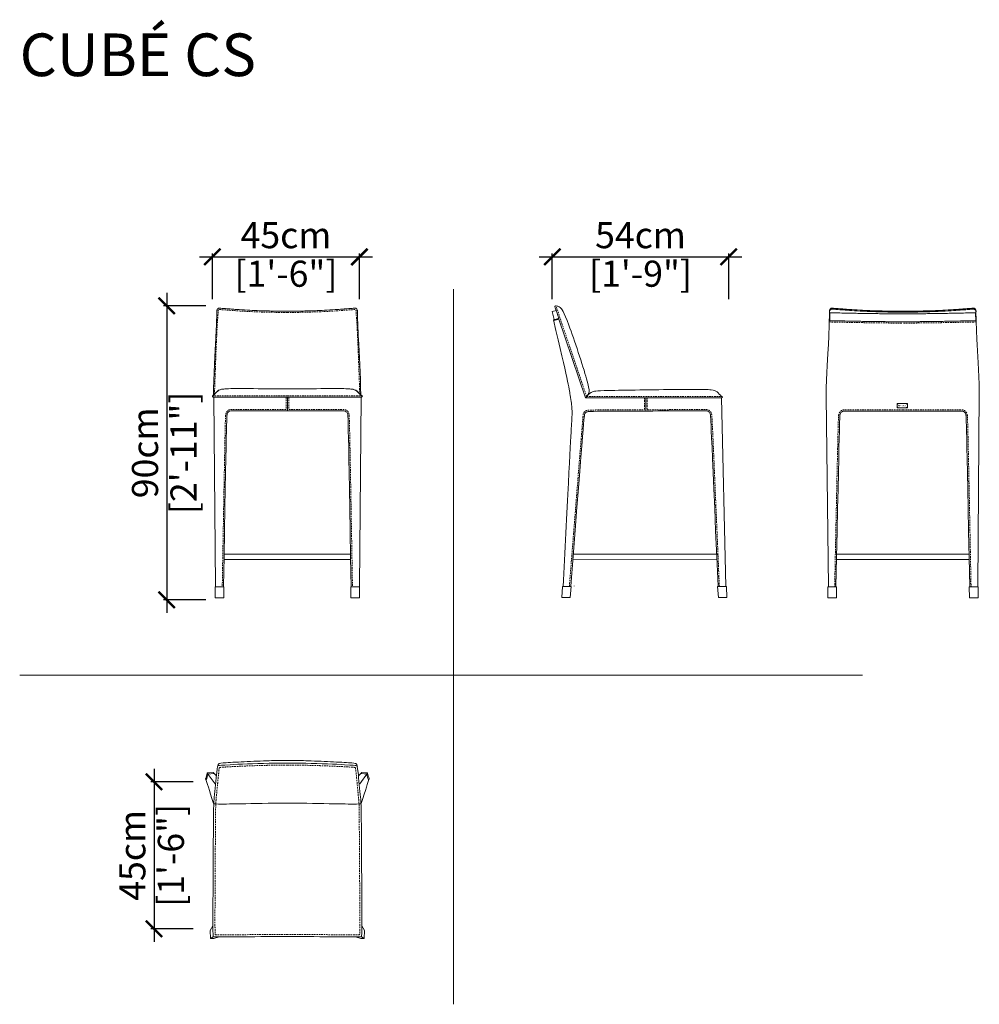
# Model space of a CAD drawing. Units: inches. Extents: x 3124 to 3812, y 1209 to 1510.
# Drawn here: x 3518 to 3812, y 1209 to 1510 of the extents above; entities that cross this region are included whole.
import ezdxf

# ---------------------------------------------------------------- set-up
doc = ezdxf.new("R2010")
doc.units = ezdxf.units.IN
doc.header["$MEASUREMENT"] = 0
doc.linetypes.add('DASHED', pattern=[0.75, 0.5, -0.25])
doc.layers.get('0').update_dxf_attribs({"color": 255, "lineweight": 25})
doc.layers.add('comments', color=102, linetype='Continuous')
doc.layers.add('FURNITURE', color=250, linetype='Continuous', lineweight=9)
doc.styles.add('2', font='txt', dxfattribs={"height": 1})
doc.styles.add('ARIAL', font='eurof55_0.ttf')
doc.styles.get("Standard").update_dxf_attribs({"font": 'arial.ttf'})
doc.dimstyles.new('Scale 1-20', dxfattribs={"dimtxt": 8, "dimasz": 5, "dimexe": 1, "dimexo": 2, "dimgap": 1, "dimtad": 1, "dimdec": 0, "dimdsep": 46, "dimtxsty": 'ARIAL', "dimblk": 'ARCHTICK', "dimcen": 2.5, "dimdle": 4, "dimclrd": 5, "dimclre": 5, "dimclrt": 5, "dimadec": 0, "dimazin": 0, "dimtfac": 1, "dimtdec": 0, "dimtmove": 0, "dimatfit": 3, "dimldrblk": 'ARCHTICK', "dimfxl": 1, "dimtfillclr": 256, "dimarcsym": 0})

# ---------------------------------------------------------------- blocks, each defined once
blk = doc.blocks.new('_ARCHTICK')
at = {"color": 0, "linetype": 'ByBlock', "const_width": 0.15}
blk.add_lwpolyline([(-0.5, -0.5), (0.5, 0.5)], dxfattribs=at)
blk = doc.blocks.new('*D20')
at = {"layer": 'comments', "color": 5, "lineweight": -2, "transparency": 16777216}
for p, q in [((3681.12, 1424.69), (3681.12, 1438.69)), ((3735.12, 1424.69), (3735.12, 1438.69)), ((3677.12, 1437.69), (3739.12, 1437.69))]:
    blk.add_line(p, q, dxfattribs=at)
at = {"layer": 'Defpoints', "color": 0, "transparency": 16777216}
for p in [(3735.12, 1437.69), (3681.12, 1422.69), (3735.12, 1422.69)]:
    blk.add_point(p, dxfattribs=at)
at = {"layer": 'comments', "color": 5, "lineweight": -2, "transparency": 16777216, "xscale": 5, "yscale": 5, "zscale": 5, "rotation": 180}
blk.add_blockref('_ARCHTICK', (3681.12, 1437.69), dxfattribs=at)
at = {"layer": 'comments', "color": 5, "lineweight": -2, "transparency": 16777216, "xscale": 5, "yscale": 5, "zscale": 5}
blk.add_blockref('_ARCHTICK', (3735.12, 1437.69), dxfattribs=at)
at = {"layer": 'comments', "color": 5, "transparency": 16777216, "char_height": 8, "attachment_point": 5, "style": 'ARIAL'}
for s, insert in [('54cm', (3708.12, 1443.29)), ('[1\'-9"]', (3708.12, 1431.49))]:
    blk.add_mtext(s, dxfattribs=dict(at, insert=insert))
blk = doc.blocks.new('*D21')
at = {"layer": 'comments', "color": 5, "lineweight": -2, "transparency": 16777216}
for p, q in [((3563.11, 1426.69), (3563.11, 1328.69)), ((3575.11, 1422.69), (3562.11, 1422.69)), ((3575.11, 1332.69), (3562.11, 1332.69))]:
    blk.add_line(p, q, dxfattribs=at)
at = {"layer": 'Defpoints', "color": 0, "transparency": 16777216}
for p in [(3577.11, 1422.69), (3563.11, 1332.69), (3577.11, 1332.69)]:
    blk.add_point(p, dxfattribs=at)
at = {"layer": 'comments', "color": 5, "lineweight": -2, "transparency": 16777216, "xscale": 5, "yscale": 5, "zscale": 5}
for p, rotation in [((3563.11, 1422.69), 90), ((3563.11, 1332.69), 270)]:
    blk.add_blockref('_ARCHTICK', p, dxfattribs=dict(at, rotation=rotation))
at = {"layer": 'comments', "color": 5, "transparency": 16777216, "char_height": 8, "attachment_point": 5, "rotation": 90, "style": 'ARIAL'}
for s, insert in [('[2\'-11"]', (3569.31, 1377.69)), ('90cm', (3557.51, 1377.69))]:
    blk.add_mtext(s, dxfattribs=dict(at, insert=insert))
blk = doc.blocks.new('*D22')
at = {"layer": 'comments', "color": 5, "lineweight": -2, "transparency": 16777216}
for p, q in [((3577.11, 1424.69), (3577.11, 1438.69)), ((3622.11, 1424.69), (3622.11, 1438.69)), ((3573.11, 1437.69), (3626.11, 1437.69))]:
    blk.add_line(p, q, dxfattribs=at)
at = {"layer": 'Defpoints', "color": 0, "transparency": 16777216}
for p in [(3622.11, 1437.69), (3577.11, 1422.69), (3622.11, 1422.69)]:
    blk.add_point(p, dxfattribs=at)
at = {"layer": 'comments', "color": 5, "lineweight": -2, "transparency": 16777216, "xscale": 5, "yscale": 5, "zscale": 5, "rotation": 180}
blk.add_blockref('_ARCHTICK', (3577.11, 1437.69), dxfattribs=at)
at = {"layer": 'comments', "color": 5, "lineweight": -2, "transparency": 16777216, "xscale": 5, "yscale": 5, "zscale": 5}
blk.add_blockref('_ARCHTICK', (3622.11, 1437.69), dxfattribs=at)
at = {"layer": 'comments', "color": 5, "transparency": 16777216, "char_height": 8, "attachment_point": 5, "style": 'ARIAL'}
for s, insert in [('45cm', (3599.61, 1443.29)), ('[1\'-6"]', (3599.61, 1431.49))]:
    blk.add_mtext(s, dxfattribs=dict(at, insert=insert))
blk = doc.blocks.new('*D19')
at = {"layer": 'comments', "color": 5, "lineweight": -2, "transparency": 16777216}
for p, q in [((3559.23, 1280.96), (3559.23, 1227.96)), ((3571.23, 1276.96), (3558.23, 1276.96)), ((3571.23, 1231.96), (3558.23, 1231.96))]:
    blk.add_line(p, q, dxfattribs=at)
at = {"layer": 'Defpoints', "color": 0, "transparency": 16777216}
for p in [(3573.23, 1276.96), (3559.23, 1231.96), (3573.23, 1231.96)]:
    blk.add_point(p, dxfattribs=at)
at = {"layer": 'comments', "color": 5, "lineweight": -2, "transparency": 16777216, "xscale": 5, "yscale": 5, "zscale": 5}
for p, rotation in [((3559.23, 1276.96), 90), ((3559.23, 1231.96), 270)]:
    blk.add_blockref('_ARCHTICK', p, dxfattribs=dict(at, rotation=rotation))
at = {"layer": 'comments', "color": 5, "transparency": 16777216, "char_height": 8, "attachment_point": 5, "rotation": 90, "style": 'ARIAL'}
for s, insert in [('[1\'-6"]', (3565.43, 1254.46)), ('45cm', (3553.63, 1254.46))]:
    blk.add_mtext(s, dxfattribs=dict(at, insert=insert))

msp = doc.modelspace()

# ---------------------------------------------------------------- linework, layer by layer
at = {"layer": 'FURNITURE', "color": 18, "lineweight": 0, "true_color": 0x000000}
for p, q in [((3650.86, 1208.87), (3650.86, 1427.79)), ((3681.12, 1420.96), (3682.37, 1421.27)), ((3681.72, 1418.49), (3681.12, 1420.96)), ((3766.08, 1420.47), (3766.03, 1418.13)), ((3810.66, 1420.47), (3810.71, 1418.13)), ((3683.06, 1418.86), (3681.47, 1418.42)), ((3691.34, 1394.51), (3683.07, 1418.87)), ((3811.36, 1336.68), (3811.82, 1396.17)), ((3577.36, 1394.77), (3600.04, 1394.77)), ((3577.5, 1394.73), (3600.04, 1394.77)), ((3578.04, 1336.83), (3577.5, 1394.73)), ((3600.04, 1394.77), (3596.52, 1394.77)), ((3600.06, 1394.77), (3600.04, 1390.52)), ((3600.04, 1394.77), (3600.06, 1390.52)), ((3622.6, 1394.73), (3600.06, 1394.77)), ((3622.74, 1394.77), (3600.06, 1394.77)), ((3600.06, 1394.77), (3603.58, 1394.77)), ((3622.08, 1336.68), (3622.6, 1394.73)), ((3732.94, 1394.51), (3691.34, 1394.51)), ((3709.77, 1394.51), (3709.78, 1390.49)), ((3734.25, 1336.81), (3732.94, 1394.51)), ((3765.65, 1336.68), (3764.94, 1394.93)), ((3518.12, 1309.63), (3776.05, 1309.63)), ((3575.53, 1279.67), (3577.92, 1276.32)), ((3577.29, 1279.84), (3578.31, 1278.82)), ((3622.81, 1279.84), (3621.79, 1278.82)), ((3624.57, 1279.67), (3622.18, 1276.32)), ((3577.26, 1232.88), (3576.4, 1231.44)), ((3622.84, 1232.88), (3623.7, 1231.44)), ((3576.4, 1231.44), (3576.52, 1229)), ((3623.7, 1231.44), (3623.58, 1229)), ((3576.51, 1228.99), (3577.38, 1229.57)), ((3576.52, 1229), (3577.56, 1229)), ((3579.22, 1229.54), (3577.56, 1229)), ((3620.88, 1229.54), (3622.54, 1229)), ((3623.58, 1229), (3622.54, 1229)), ((3623.59, 1228.99), (3622.72, 1229.57))]:
    msp.add_line(p, q, dxfattribs=at)
at = {"layer": 'FURNITURE', "color": 18, "linetype": 'DASHED', "lineweight": 0, "true_color": 0x000000}
for p, q in [((3691.64, 1394.9), (3683.48, 1418.99)), ((3600.04, 1395.16), (3577.22, 1395.16)), ((3596.52, 1395.16), (3600.04, 1395.16)), ((3599.64, 1394.74), (3599.63, 1390.91)), ((3600.06, 1395.16), (3622.88, 1395.16)), ((3600.46, 1394.74), (3600.47, 1390.91)), ((3691.64, 1394.9), (3733.08, 1394.9)), ((3709.37, 1394.51), (3709.38, 1390.89)), ((3710.15, 1394.51), (3710.16, 1390.89)), ((3599.63, 1390.52), (3599.63, 1390.52)), ((3600.47, 1390.52), (3600.47, 1390.52))]:
    msp.add_line(p, q, dxfattribs=at)
at = {"layer": 'FURNITURE', "color": 18, "lineweight": 0, "true_color": 0x000000}
msp.add_lwpolyline([(3786.81, 1392.77), (3789.72, 1392.77, -0.414214), (3789.82, 1392.67), (3789.82, 1391.53, -0.414214), (3789.72, 1391.43), (3786.81, 1391.43, -0.414214), (3786.71, 1391.53), (3786.71, 1392.67, -0.414214)], format="xyb", close=True, dxfattribs=at)
for points in [[(3580.67, 1345.04), (3619.43, 1345.07)], [(3619.4, 1346.67), (3580.69, 1346.62)], [(3768.13, 1345.07), (3808.73, 1345.08)], [(3808.7, 1346.65), (3768.16, 1346.65)]]:
    msp.add_lwpolyline(points, dxfattribs=at)
for points in [[(3731.44, 1346.66), (3687.56, 1346.65), (3687.42, 1345.07), (3731.5, 1345.1)], [(3577.93, 1336.68), (3580.64, 1336.68), (3580.61, 1333.31), (3577.95, 1333.31)], [(3622.17, 1336.68), (3619.46, 1336.68), (3619.49, 1333.31), (3622.15, 1333.31)], [(3684.22, 1336.81), (3686.93, 1336.81), (3686.61, 1333.44), (3684.02, 1333.44)], [(3734.4, 1336.81), (3731.69, 1336.81), (3731.95, 1333.44), (3734.54, 1333.44)], [(3765.44, 1336.68), (3768.15, 1336.68), (3768.12, 1333.31), (3765.46, 1333.31)], [(3811.47, 1336.68), (3808.75, 1336.68), (3808.79, 1333.31), (3811.45, 1333.31)], [(3811.47, 1336.68), (3808.75, 1336.68), (3808.79, 1333.31), (3811.45, 1333.31)]]:
    msp.add_lwpolyline(points, close=True, dxfattribs=at)
for centre in [(3786.86, 1392.62), (3789.64, 1392.62), (3786.86, 1391.6), (3789.64, 1391.6)]:
    msp.add_circle(centre, 0.0592, dxfattribs=at)
for centre, start, end in [((3766.18, 1420.47), 88.6904, 178.7356), ((3810.56, 1420.47), 1.2644, 91.3096)]:
    msp.add_arc(centre, 0.1, start, end, dxfattribs=at)
for points, degree in [([(3691.34, 1394.51), (3692.5, 1395.87), (3693.11, 1396.48), (3685.17, 1420.35), (3683.43, 1422.52), (3682.54, 1422.56), (3682.09, 1422.74), (3681.71, 1422.61), (3682.35, 1421.5), (3683.08, 1418.87)], 3), ([(3766.18, 1420.57), (3780.88, 1420.23), (3788.36, 1420.23)], 2), ([(3810.56, 1420.57), (3795.86, 1420.23), (3788.38, 1420.23)], 2), ([(3683.13, 1418.65), (3681.52, 1418.22)], 1), ([(3765.89, 1418.15), (3780.9, 1417.81), (3788.36, 1417.81)], 2), ([(3810.85, 1418.15), (3795.84, 1417.81), (3788.38, 1417.81)], 2), ([(3691.34, 1394.51), (3692.38, 1395.84), (3693.29, 1396.48), (3695.65, 1396.8), (3725.93, 1397.17), (3730.18, 1397.04), (3731.58, 1396.53), (3732.46, 1395.39), (3732.94, 1394.93)], 3), ([(3577.36, 1394.77), (3577.11, 1394.89), (3577.11, 1394.99), (3577.11, 1395.16), (3577.36, 1395.19)], 3), ([(3622.74, 1394.77), (3622.99, 1394.89), (3622.99, 1394.99), (3622.99, 1395.16), (3622.74, 1395.19)], 3), ([(3732.94, 1394.51), (3733.19, 1394.63), (3733.19, 1394.74), (3733.19, 1394.9), (3732.94, 1394.93)], 3), ([(3596.52, 1390.52), (3597.81, 1390.52), (3599.12, 1390.53), (3600.04, 1390.52)], 3), ([(3603.58, 1390.52), (3602.29, 1390.52), (3600.98, 1390.53), (3600.06, 1390.52)], 3), ([(3687.79, 1336.83), (3687.8, 1336.88), (3687.8, 1336.94), (3687.8, 1337)], 3), ([(3577.29, 1279.84), (3575.6, 1279.68), (3575.51, 1279.68), (3575.53, 1279.62), (3575.02, 1277.88), (3575.03, 1277.87)], 3), ([(3577.6, 1279.53), (3575.83, 1279.34), (3575.74, 1279.34), (3575.76, 1279.28), (3575.25, 1277.53), (3575.2, 1277.36)], 3), ([(3622.5, 1279.53), (3624.27, 1279.34), (3624.36, 1279.34), (3624.34, 1279.28), (3624.85, 1277.53), (3624.9, 1277.36)], 3), ([(3622.81, 1279.84), (3624.5, 1279.68), (3624.59, 1279.68), (3624.57, 1279.62), (3625.08, 1277.88), (3625.07, 1277.87)], 3), ([(3577.48, 1270.32), (3576.03, 1274.82), (3575.46, 1276.63), (3575.03, 1277.87)], 3), ([(3622.62, 1270.32), (3624.07, 1274.82), (3624.64, 1276.63), (3625.07, 1277.87)], 3)]:
    msp.add_open_spline(points, degree=degree, dxfattribs=at)
for points, knots in [([(3600.02, 1421.03), (3597.48, 1421.05), (3595.94, 1421.08), (3591.77, 1421.19), (3589.6, 1421.28), (3586.55, 1421.44), (3585.48, 1421.51), (3583.92, 1421.62), (3583.35, 1421.67), (3582.35, 1421.74), (3581.93, 1421.77), (3580.86, 1421.85), (3580.4, 1421.89), (3579.78, 1421.93), (3579.6, 1421.94), (3579.33, 1421.96), (3579.24, 1421.96), (3579.09, 1421.95), (3579.03, 1421.95), (3578.9, 1421.91), (3578.83, 1421.87), (3578.74, 1421.8), (3578.7, 1421.76), (3578.65, 1421.7), (3578.63, 1421.67), (3578.56, 1421.55), (3578.51, 1421.46), (3578.46, 1421.3), (3578.45, 1421.24), (3578.43, 1421.13), (3578.43, 1421.08), (3578.43, 1420.99), (3578.43, 1420.95), (3578.43, 1420.75), (3578.44, 1420.49), (3578.42, 1419.62), (3578.42, 1419.3), (3578.4, 1418.58), (3578.39, 1418.2), (3578.33, 1416.65), (3578.27, 1415.13), (3577.93, 1409.32), (3577.55, 1402.14), (3577.43, 1395.34)], [0, 0, 0, 0, 0.189438, 0.189438, 0.568314, 0.568314, 0.855274, 0.855274, 1.074587, 1.074587, 1.293901, 1.293901, 1.732527, 1.732527, 2.133786, 2.133786, 2.467325, 2.467325, 2.668889, 2.668889, 2.870453, 2.870453, 3.030476, 3.030476, 3.190498, 3.190498, 3.643975, 3.643975, 3.902123, 3.902123, 4.086338, 4.086338, 4.270553, 4.270553, 4.688091, 4.688091, 4.86298, 4.86298, 5.008784, 5.008784, 5.375297, 5.375297, 6, 6, 6, 6]), ([(3600.02, 1421.03), (3602.45, 1421.05), (3603.99, 1421.08), (3608.16, 1421.19), (3610.34, 1421.28), (3613.39, 1421.44), (3614.45, 1421.51), (3616.01, 1421.62), (3616.59, 1421.67), (3617.58, 1421.74), (3618, 1421.77), (3619.08, 1421.85), (3619.54, 1421.89), (3620.15, 1421.93), (3620.33, 1421.94), (3620.6, 1421.96), (3620.69, 1421.96), (3620.84, 1421.95), (3620.9, 1421.95), (3621.03, 1421.91), (3621.1, 1421.87), (3621.2, 1421.8), (3621.23, 1421.76), (3621.28, 1421.7), (3621.3, 1421.67), (3621.38, 1421.55), (3621.42, 1421.46), (3621.47, 1421.3), (3621.49, 1421.24), (3621.51, 1421.13), (3621.51, 1421.08), (3621.51, 1420.99), (3621.51, 1420.95), (3621.5, 1420.75), (3621.5, 1420.49), (3621.51, 1419.62), (3621.52, 1419.3), (3621.54, 1418.58), (3621.55, 1418.2), (3621.6, 1416.65), (3621.66, 1415.13), (3622, 1408.02), (3622.4, 1401.64), (3622.51, 1395.34)], [0, 0, 0, 0, 0.189438, 0.189438, 0.568314, 0.568314, 0.855274, 0.855274, 1.074587, 1.074587, 1.293901, 1.293901, 1.732527, 1.732527, 2.133786, 2.133786, 2.467325, 2.467325, 2.668889, 2.668889, 2.870453, 2.870453, 3.030476, 3.030476, 3.190498, 3.190498, 3.643975, 3.643975, 3.902123, 3.902123, 4.086338, 4.086338, 4.270553, 4.270553, 4.688091, 4.688091, 4.86298, 4.86298, 5.008784, 5.008784, 5.375297, 5.375297, 6, 6, 6, 6]), ([(3788.36, 1421.03), (3785, 1421.05), (3783.45, 1421.08), (3779.28, 1421.19), (3777.11, 1421.28), (3774.06, 1421.44), (3773, 1421.51), (3771.43, 1421.62), (3770.86, 1421.67), (3769.86, 1421.74), (3769.44, 1421.77), (3768.37, 1421.85), (3767.91, 1421.89), (3767.29, 1421.93), (3767.11, 1421.94), (3766.85, 1421.96), (3766.76, 1421.96), (3766.6, 1421.95), (3766.54, 1421.95), (3766.41, 1421.91), (3766.34, 1421.87), (3766.25, 1421.8), (3766.22, 1421.76), (3766.17, 1421.7), (3766.14, 1421.67), (3766.07, 1421.55), (3766.02, 1421.46), (3765.97, 1421.3), (3765.96, 1421.24), (3765.94, 1421.13), (3765.94, 1421.08), (3765.94, 1420.99), (3765.94, 1420.95), (3765.94, 1420.75), (3765.95, 1420.49), (3765.94, 1419.62), (3765.93, 1419.3), (3765.91, 1418.58), (3765.9, 1418.2), (3765.84, 1416.65), (3765.78, 1412.85), (3765.44, 1407.53), (3765.04, 1402.1), (3764.94, 1394.93)], [0, 0, 0, 0, 0.189438, 0.189438, 0.568314, 0.568314, 0.855274, 0.855274, 1.074587, 1.074587, 1.293901, 1.293901, 1.732527, 1.732527, 2.133786, 2.133786, 2.467325, 2.467325, 2.668889, 2.668889, 2.870453, 2.870453, 3.030476, 3.030476, 3.190498, 3.190498, 3.643975, 3.643975, 3.902123, 3.902123, 4.086338, 4.086338, 4.270553, 4.270553, 4.688091, 4.688091, 4.86298, 4.86298, 5.008784, 5.008784, 5.375297, 5.375297, 6, 6, 6, 6]), ([(3788.38, 1420.74), (3785.01, 1420.76), (3783.47, 1420.79), (3779.29, 1420.9), (3777.12, 1420.99), (3774.07, 1421.15), (3773.01, 1421.22), (3771.45, 1421.33), (3770.87, 1421.38), (3769.87, 1421.45), (3769.45, 1421.48), (3768.38, 1421.56), (3767.92, 1421.6), (3767.31, 1421.64), (3767.13, 1421.65), (3766.86, 1421.67), (3766.77, 1421.67), (3766.62, 1421.67), (3766.56, 1421.66), (3766.43, 1421.62), (3766.36, 1421.58), (3766.26, 1421.51), (3766.23, 1421.47), (3766.18, 1421.41), (3766.16, 1421.38), (3766.08, 1421.26), (3766.04, 1421.17), (3765.98, 1421.01), (3765.97, 1420.95), (3765.96, 1420.87), (3765.96, 1420.86), (3765.95, 1420.84)], [0, 0, 0, 0, 0.189438, 0.189438, 0.568314, 0.568314, 0.855274, 0.855274, 1.074587, 1.074587, 1.293901, 1.293901, 1.732527, 1.732527, 2.133786, 2.133786, 2.467325, 2.467325, 2.668889, 2.668889, 2.870453, 2.870453, 3.030476, 3.030476, 3.190498, 3.190498, 3.643975, 3.643975, 3.902123, 3.902123, 3.955141, 3.955141, 3.955141, 3.955141]), ([(3788.38, 1421.03), (3791.75, 1421.05), (3793.29, 1421.08), (3797.46, 1421.19), (3799.63, 1421.28), (3802.68, 1421.44), (3803.75, 1421.51), (3805.31, 1421.62), (3805.88, 1421.67), (3806.88, 1421.74), (3807.3, 1421.77), (3808.37, 1421.85), (3808.83, 1421.89), (3809.45, 1421.93), (3809.63, 1421.94), (3809.9, 1421.96), (3809.99, 1421.96), (3810.14, 1421.95), (3810.2, 1421.95), (3810.33, 1421.91), (3810.4, 1421.87), (3810.5, 1421.8), (3810.53, 1421.76), (3810.58, 1421.7), (3810.6, 1421.67), (3810.67, 1421.55), (3810.72, 1421.46), (3810.77, 1421.3), (3810.79, 1421.24), (3810.8, 1421.13), (3810.81, 1421.08), (3810.81, 1420.99), (3810.8, 1420.95), (3810.8, 1420.75), (3810.79, 1420.49), (3810.81, 1419.62), (3810.81, 1419.3), (3810.83, 1418.58), (3810.84, 1418.2), (3810.9, 1416.65), (3810.96, 1415.13), (3811.3, 1407.9), (3811.7, 1403.06), (3811.82, 1396.17)], [0, 0, 0, 0, 0.189438, 0.189438, 0.568314, 0.568314, 0.855274, 0.855274, 1.074587, 1.074587, 1.293901, 1.293901, 1.732527, 1.732527, 2.133786, 2.133786, 2.467325, 2.467325, 2.668889, 2.668889, 2.870453, 2.870453, 3.030476, 3.030476, 3.190498, 3.190498, 3.643975, 3.643975, 3.902123, 3.902123, 4.086338, 4.086338, 4.270553, 4.270553, 4.688091, 4.688091, 4.86298, 4.86298, 5.008784, 5.008784, 5.375297, 5.375297, 6, 6, 6, 6]), ([(3788.38, 1420.74), (3791.75, 1420.76), (3793.29, 1420.79), (3797.46, 1420.9), (3799.63, 1420.99), (3802.68, 1421.15), (3803.75, 1421.22), (3805.31, 1421.33), (3805.88, 1421.38), (3806.88, 1421.45), (3807.3, 1421.48), (3808.37, 1421.56), (3808.83, 1421.6), (3809.45, 1421.64), (3809.63, 1421.65), (3809.9, 1421.67), (3809.99, 1421.67), (3810.14, 1421.67), (3810.2, 1421.66), (3810.33, 1421.62), (3810.4, 1421.58), (3810.5, 1421.51), (3810.53, 1421.47), (3810.58, 1421.41), (3810.6, 1421.38), (3810.67, 1421.26), (3810.72, 1421.17), (3810.77, 1421.01), (3810.79, 1420.95), (3810.8, 1420.87), (3810.8, 1420.86), (3810.8, 1420.84)], [0, 0, 0, 0, 0.189438, 0.189438, 0.568314, 0.568314, 0.855274, 0.855274, 1.074587, 1.074587, 1.293901, 1.293901, 1.732527, 1.732527, 2.133786, 2.133786, 2.467325, 2.467325, 2.668889, 2.668889, 2.870453, 2.870453, 3.030476, 3.030476, 3.190498, 3.190498, 3.643975, 3.643975, 3.902123, 3.902123, 3.955141, 3.955141, 3.955141, 3.955141]), ([(3681.47, 1418.42), (3685.85, 1400.03), (3686.74, 1394.64), (3687.24, 1390.86), (3687.18, 1388.84), (3686.95, 1386.27), (3685, 1346.97), (3684.42, 1336.81)], [0, 0, 0, 0, 1, 2, 3, 4, 4.47663, 4.47663, 4.47663, 4.47663]), ([(3599.96, 1397.28), (3596.69, 1397.26), (3583.76, 1397.41), (3580.04, 1397.29), (3578.63, 1396.78), (3577.75, 1395.64), (3577.27, 1395.19)], [2.37038, 2.37038, 2.37038, 2.37038, 3, 4, 5, 6, 6, 6, 6]), ([(3600.04, 1397.28), (3596.78, 1397.26), (3583.85, 1397.41), (3580.12, 1397.29), (3578.71, 1396.78), (3577.83, 1395.64), (3577.36, 1395.19)], [2.37038, 2.37038, 2.37038, 2.37038, 3, 4, 5, 6, 6, 6, 6]), ([(3599.97, 1397.28), (3603.24, 1397.26), (3616.17, 1397.41), (3619.9, 1397.29), (3621.3, 1396.78), (3622.18, 1395.64), (3622.66, 1395.19)], [2.37038, 2.37038, 2.37038, 2.37038, 3, 4, 5, 6, 6, 6, 6]), ([(3600.06, 1397.28), (3603.32, 1397.26), (3616.25, 1397.41), (3619.98, 1397.29), (3621.39, 1396.78), (3622.27, 1395.64), (3622.74, 1395.19)], [2.37038, 2.37038, 2.37038, 2.37038, 3, 4, 5, 6, 6, 6, 6]), ([(3600.04, 1390.52), (3595.67, 1390.53), (3583.34, 1390.56), (3582.72, 1390.61), (3581.97, 1390.33), (3581.55, 1389.65), (3581.42, 1388.25), (3580.52, 1336.83)], [4.458249, 4.458249, 4.458249, 4.458249, 5, 6, 7, 8, 8.910275, 8.910275, 8.910275, 8.910275]), ([(3600.06, 1390.52), (3604.43, 1390.53), (3616.76, 1390.56), (3617.38, 1390.61), (3618.13, 1390.33), (3618.55, 1389.65), (3618.68, 1388.25), (3619.57, 1336.68)], [4.458249, 4.458249, 4.458249, 4.458249, 5, 6, 7, 8, 8.910275, 8.910275, 8.910275, 8.910275]), ([(3686.75, 1336.83), (3690.9, 1388.93), (3690.99, 1389.55), (3691.22, 1389.96), (3691.63, 1390.26), (3692.83, 1390.47), (3727.64, 1390.51), (3728.37, 1390.57), (3729.12, 1390.3), (3729.54, 1389.61), (3729.67, 1388.22), (3731.85, 1336.83)], [0.088035, 0.088035, 0.088035, 0.088035, 1, 2, 3, 4, 5, 6, 7, 8, 8.907673, 8.907673, 8.907673, 8.907673]), ([(3788.45, 1390.4), (3784.08, 1390.41), (3770.2, 1390.43), (3770.32, 1390.48), (3769.56, 1390.21), (3769.15, 1389.52), (3769.02, 1388.14), (3767.95, 1336.68)], [4.458249, 4.458249, 4.458249, 4.458249, 5, 6, 7, 8, 8.897, 8.897, 8.897, 8.897]), ([(3788.45, 1390.4), (3792.83, 1390.41), (3806.71, 1390.43), (3806.59, 1390.48), (3807.34, 1390.21), (3807.76, 1389.52), (3807.89, 1388.14), (3808.89, 1336.68)], [4.458249, 4.458249, 4.458249, 4.458249, 5, 6, 7, 8, 8.897, 8.897, 8.897, 8.897]), ([(3600.05, 1282.72), (3598.2, 1282.72), (3591.95, 1282.66), (3580.47, 1282.14), (3578.72, 1281.95), (3578.57, 1281.7), (3577.5, 1270.48), (3577.45, 1270.09), (3577.19, 1229.67), (3577.38, 1229.52), (3577.71, 1229.52), (3594.49, 1229.59), (3600.05, 1229.62)], [3.574599, 3.574599, 3.574599, 3.574599, 4, 5, 6, 7, 8, 9, 10, 11, 12, 12.493627, 12.493627, 12.493627, 12.493627]), ([(3600.05, 1283.49), (3597.5, 1283.51), (3593.03, 1283.43), (3585.6, 1283.08), (3579.37, 1282.73), (3578.99, 1282.52), (3578.88, 1282.34), (3578.67, 1281.78), (3578.64, 1281.5)], [3.281428, 3.281428, 3.281428, 3.281428, 4, 5, 6, 7, 8, 9, 9, 9, 9]), ([(3600.05, 1283.49), (3602.6, 1283.51), (3607.07, 1283.43), (3614.5, 1283.08), (3620.72, 1282.73), (3621.11, 1282.52), (3621.22, 1282.34), (3621.43, 1281.78), (3621.46, 1281.5)], [3.281428, 3.281428, 3.281428, 3.281428, 4, 5, 6, 7, 8, 9, 9, 9, 9]), ([(3600.05, 1282.72), (3601.9, 1282.72), (3608.15, 1282.66), (3619.63, 1282.14), (3621.38, 1281.95), (3621.53, 1281.7), (3622.6, 1270.48), (3622.65, 1270.09), (3622.91, 1229.67), (3622.72, 1229.52), (3622.39, 1229.52), (3605.61, 1229.59), (3600.05, 1229.62)], [3.574599, 3.574599, 3.574599, 3.574599, 4, 5, 6, 7, 8, 9, 10, 11, 12, 12.493627, 12.493627, 12.493627, 12.493627]), ([(3600.05, 1270.44), (3599.91, 1270.44), (3594.98, 1270.46), (3584.25, 1270.21), (3578, 1270.12), (3577.55, 1270.27), (3577.55, 1270.27)], [2.971185, 2.971185, 2.971185, 2.971185, 3, 4, 5, 6, 6, 6, 6]), ([(3600.05, 1270.44), (3600.19, 1270.44), (3605.12, 1270.46), (3615.85, 1270.21), (3622.1, 1270.12), (3622.55, 1270.27), (3622.55, 1270.27)], [2.971185, 2.971185, 2.971185, 2.971185, 3, 4, 5, 6, 6, 6, 6])]:
    msp.add_open_spline(points, degree=3, knots=knots, dxfattribs=at)
at = {"layer": 'FURNITURE', "color": 18, "linetype": 'DASHED', "lineweight": 0, "true_color": 0x000000}
for points, degree in [([(3600.01, 1420.63), (3590.13, 1420.75), (3581.63, 1421.39), (3579.23, 1421.57), (3578.99, 1421.57), (3578.76, 1421.04), (3578.94, 1420.69), (3578.41, 1415.69), (3577.74, 1395.75)], 3), ([(3600.01, 1420.63), (3609.8, 1420.75), (3618.3, 1421.39), (3620.71, 1421.57), (3620.94, 1421.57), (3621.17, 1421.04), (3621, 1420.69), (3621.53, 1415.69), (3622.2, 1395.75)], 3), ([(3683.48, 1418.99), (3682.75, 1421.38), (3682.38, 1422.31), (3682.21, 1422.65)], 3), ([(3765.88, 1417.75), (3780.9, 1417.41), (3788.36, 1417.41)], 2), ([(3810.86, 1417.75), (3795.84, 1417.41), (3788.38, 1417.41)], 2), ([(3600.05, 1390.92), (3600.05, 1390.92), (3600.05, 1390.92), (3600.05, 1390.92)], 3), ([(3600.05, 1390.92), (3600.05, 1390.92), (3600.05, 1390.92), (3600.05, 1390.92)], 3), ([(3600.05, 1390.91), (3600.05, 1390.91), (3600.05, 1390.91), (3600.05, 1390.91)], 3), ([(3600.05, 1390.91), (3600.05, 1390.91), (3600.05, 1390.91), (3600.05, 1390.91)], 3)]:
    msp.add_open_spline(points, degree=degree, dxfattribs=at)
for points, knots in [([(3599.63, 1390.92), (3598.6, 1390.93), (3597.57, 1390.93), (3594.29, 1390.94), (3592.13, 1390.94), (3589.54, 1390.95), (3588.82, 1390.95), (3587.55, 1390.95), (3586.99, 1390.96), (3585.51, 1390.96), (3584.8, 1390.97), (3583.48, 1390.97), (3583.13, 1390.97), (3582.79, 1390.96), (3582.71, 1390.96), (3582.56, 1390.93), (3582.48, 1390.92), (3582.26, 1390.85), (3582.1, 1390.79), (3581.84, 1390.63), (3581.72, 1390.54), (3581.5, 1390.3), (3581.41, 1390.15), (3581.31, 1389.91), (3581.29, 1389.85), (3581.26, 1389.74), (3581.24, 1389.69), (3581.21, 1389.59), (3581.2, 1389.53), (3581.18, 1389.45), (3581.18, 1389.43), (3581.16, 1389.35), (3581.16, 1389.3), (3581.15, 1389.19), (3581.14, 1389.12), (3581.12, 1388.85), (3581.11, 1388.59), (3581.06, 1387.27), (3581.02, 1385.69), (3580.9, 1379.89), (3580.82, 1375.67), (3580.56, 1361.94), (3580.38, 1351.43), (3580.12, 1336.83)], [4.475261, 4.475261, 4.475261, 4.475261, 4.603432, 4.603432, 4.893798, 4.893798, 5.019018, 5.019018, 5.144239, 5.144239, 5.394679, 5.394679, 5.777124, 5.777124, 6.024819, 6.024819, 6.272513, 6.272513, 6.767901, 6.767901, 7.199561, 7.199561, 7.631221, 7.631221, 7.770529, 7.770529, 7.880043, 7.880043, 7.981136, 7.981136, 8.031259, 8.031259, 8.081382, 8.081382, 8.131505, 8.131505, 8.231751, 8.231751, 8.441844, 8.441844, 8.651936, 8.651936, 8.910275, 8.910275, 8.910275, 8.910275]), ([(3600.47, 1390.92), (3601.5, 1390.93), (3602.53, 1390.93), (3605.81, 1390.94), (3607.97, 1390.94), (3610.56, 1390.95), (3611.28, 1390.95), (3612.55, 1390.95), (3613.11, 1390.96), (3614.59, 1390.96), (3615.3, 1390.97), (3616.62, 1390.97), (3616.97, 1390.97), (3617.31, 1390.96), (3617.39, 1390.96), (3617.54, 1390.93), (3617.62, 1390.92), (3617.84, 1390.85), (3618, 1390.79), (3618.26, 1390.63), (3618.38, 1390.54), (3618.6, 1390.3), (3618.69, 1390.15), (3618.79, 1389.91), (3618.81, 1389.85), (3618.84, 1389.74), (3618.86, 1389.69), (3618.89, 1389.59), (3618.9, 1389.53), (3618.92, 1389.45), (3618.92, 1389.43), (3618.94, 1389.35), (3618.94, 1389.31), (3618.95, 1389.19), (3618.96, 1389.13), (3618.98, 1388.86), (3618.99, 1388.59), (3619.04, 1387.29), (3619.08, 1385.72), (3619.2, 1379.97), (3619.28, 1375.79), (3619.53, 1362.07), (3619.72, 1351.47), (3619.97, 1336.68)], [4.475261, 4.475261, 4.475261, 4.475261, 4.603432, 4.603432, 4.893798, 4.893798, 5.019018, 5.019018, 5.144239, 5.144239, 5.394679, 5.394679, 5.777124, 5.777124, 6.024819, 6.024819, 6.272513, 6.272513, 6.767901, 6.767901, 7.199561, 7.199561, 7.631221, 7.631221, 7.770445, 7.770445, 7.879905, 7.879905, 7.980867, 7.980867, 8.030832, 8.030832, 8.080796, 8.080796, 8.130761, 8.130761, 8.230691, 8.230691, 8.439978, 8.439978, 8.649266, 8.649266, 8.910275, 8.910275, 8.910275, 8.910275]), ([(3686.35, 1336.86), (3686.75, 1341.86), (3687.11, 1346.37), (3688.09, 1358.64), (3688.6, 1365.1), (3689.83, 1380.39), (3690.21, 1385.15), (3690.47, 1388.14), (3690.51, 1388.61), (3690.56, 1389.17), (3690.57, 1389.3), (3690.59, 1389.43), (3690.6, 1389.47), (3690.61, 1389.52), (3690.61, 1389.54), (3690.62, 1389.58), (3690.63, 1389.6), (3690.64, 1389.65), (3690.65, 1389.67), (3690.68, 1389.75), (3690.7, 1389.79), (3690.75, 1389.92), (3690.8, 1390), (3690.91, 1390.16), (3690.97, 1390.23), (3691.12, 1390.37), (3691.21, 1390.44), (3691.37, 1390.52), (3691.42, 1390.55), (3691.53, 1390.59), (3691.58, 1390.61), (3691.69, 1390.64), (3691.76, 1390.66), (3691.96, 1390.7), (3692.09, 1390.71), (3692.64, 1390.76), (3693.25, 1390.78), (3694.98, 1390.81), (3695.77, 1390.82), (3697.33, 1390.84), (3697.97, 1390.84), (3700.11, 1390.86), (3701.82, 1390.86), (3705.48, 1390.88), (3707.42, 1390.88), (3709.38, 1390.89)], [0.088035, 0.088035, 0.088035, 0.088035, 0.175479, 0.175479, 0.350367, 0.350367, 0.700142, 0.700142, 0.81573, 0.81573, 0.913867, 0.913867, 0.962934, 0.962934, 0.997668, 0.997668, 1.09179, 1.09179, 1.185911, 1.185911, 1.374153, 1.374153, 1.750638, 1.750638, 2.180853, 2.180853, 2.611069, 2.611069, 2.824564, 2.824564, 2.987254, 2.987254, 3.164105, 3.164105, 3.340956, 3.340956, 3.695938, 3.695938, 3.898216, 3.898216, 4.014343, 4.014343, 4.244905, 4.244905, 4.468084, 4.468084, 4.468084, 4.468084]), ([(3710.16, 1390.89), (3711.99, 1390.89), (3713.82, 1390.9), (3717.1, 1390.9), (3718.57, 1390.91), (3720.73, 1390.91), (3721.51, 1390.91), (3723.58, 1390.92), (3724.64, 1390.92), (3726.77, 1390.93), (3727.46, 1390.94), (3728.04, 1390.93), (3728.16, 1390.93), (3728.33, 1390.92), (3728.39, 1390.92), (3728.51, 1390.9), (3728.56, 1390.89), (3728.73, 1390.85), (3728.85, 1390.81), (3729.1, 1390.69), (3729.24, 1390.6), (3729.5, 1390.37), (3729.62, 1390.21), (3729.74, 1389.96), (3729.77, 1389.89), (3729.81, 1389.77), (3729.83, 1389.71), (3729.86, 1389.6), (3729.87, 1389.55), (3729.9, 1389.45), (3729.91, 1389.4), (3729.94, 1389.21), (3729.95, 1389.08), (3729.99, 1388.58), (3730.01, 1388.2), (3730.11, 1386.26), (3730.23, 1383.79), (3730.76, 1371.88), (3731.31, 1359.13), (3732.25, 1336.84)], [4.497695, 4.497695, 4.497695, 4.497695, 4.706028, 4.706028, 4.89341, 4.89341, 5.013969, 5.013969, 5.253055, 5.253055, 5.639969, 5.639969, 5.841651, 5.841651, 6.025579, 6.025579, 6.209507, 6.209507, 6.577363, 6.577363, 7.067884, 7.067884, 7.558405, 7.558405, 7.71933, 7.71933, 7.844219, 7.844219, 7.942902, 7.942902, 8.05109, 8.05109, 8.159278, 8.159278, 8.267467, 8.267467, 8.51404, 8.51404, 8.907673, 8.907673, 8.907673, 8.907673]), ([(3788.46, 1390.8), (3787.4, 1390.8), (3786.32, 1390.8), (3783.09, 1390.81), (3780.94, 1390.81), (3777.88, 1390.82), (3776.81, 1390.82), (3773.94, 1390.83), (3772.67, 1390.84), (3771.33, 1390.84), (3770.99, 1390.84), (3770.53, 1390.84), (3770.4, 1390.84), (3770.26, 1390.84), (3770.22, 1390.84), (3770.14, 1390.83), (3770.1, 1390.82), (3770.05, 1390.81), (3770.04, 1390.8), (3770.03, 1390.8), (3770.02, 1390.8), (3770, 1390.79), (3769.98, 1390.78), (3769.92, 1390.76), (3769.87, 1390.74), (3769.71, 1390.67), (3769.59, 1390.61), (3769.34, 1390.43), (3769.21, 1390.31), (3769, 1390.01), (3768.91, 1389.82), (3768.83, 1389.55), (3768.82, 1389.5), (3768.8, 1389.41), (3768.79, 1389.38), (3768.78, 1389.32), (3768.77, 1389.29), (3768.76, 1389.23), (3768.75, 1389.19), (3768.74, 1389.04), (3768.73, 1388.91), (3768.69, 1388.1), (3768.65, 1386.9), (3768.51, 1381.49), (3768.41, 1377.27), (3768.1, 1363.03), (3767.87, 1352.15), (3767.55, 1336.68)], [4.458249, 4.458249, 4.458249, 4.458249, 4.588346, 4.588346, 4.848542, 4.848542, 5.009399, 5.009399, 5.349433, 5.349433, 5.555817, 5.555817, 5.741, 5.741, 5.856934, 5.856934, 5.94959, 5.94959, 6.007404, 6.007404, 6.065219, 6.065219, 6.180847, 6.180847, 6.412103, 6.412103, 6.874617, 6.874617, 7.344774, 7.344774, 7.814931, 7.814931, 7.920687, 7.920687, 7.98763, 7.98763, 8.032042, 8.032042, 8.076453, 8.076453, 8.164147, 8.164147, 8.395817, 8.395817, 8.627488, 8.627488, 8.897, 8.897, 8.897, 8.897]), ([(3788.45, 1390.8), (3789.5, 1390.8), (3790.58, 1390.8), (3793.82, 1390.81), (3795.96, 1390.81), (3799.03, 1390.82), (3800.1, 1390.82), (3802.96, 1390.83), (3804.23, 1390.84), (3805.57, 1390.84), (3805.92, 1390.84), (3806.38, 1390.84), (3806.51, 1390.84), (3806.65, 1390.84), (3806.69, 1390.84), (3806.77, 1390.83), (3806.81, 1390.82), (3806.85, 1390.81), (3806.87, 1390.8), (3806.88, 1390.8), (3806.89, 1390.8), (3806.91, 1390.79), (3806.93, 1390.78), (3806.99, 1390.76), (3807.04, 1390.74), (3807.19, 1390.67), (3807.32, 1390.61), (3807.57, 1390.43), (3807.7, 1390.31), (3807.91, 1390.01), (3807.99, 1389.82), (3808.07, 1389.55), (3808.09, 1389.5), (3808.11, 1389.41), (3808.12, 1389.38), (3808.13, 1389.32), (3808.13, 1389.29), (3808.15, 1389.23), (3808.15, 1389.19), (3808.17, 1389.04), (3808.18, 1388.91), (3808.22, 1388.11), (3808.26, 1386.91), (3808.39, 1381.49), (3808.48, 1377.27), (3808.78, 1363), (3808.99, 1352.13), (3809.29, 1336.68)], [4.458249, 4.458249, 4.458249, 4.458249, 4.588346, 4.588346, 4.848542, 4.848542, 5.009399, 5.009399, 5.349433, 5.349433, 5.555817, 5.555817, 5.741, 5.741, 5.856934, 5.856934, 5.94959, 5.94959, 6.007404, 6.007404, 6.065219, 6.065219, 6.180847, 6.180847, 6.412103, 6.412103, 6.874617, 6.874617, 7.344774, 7.344774, 7.814931, 7.814931, 7.920699, 7.920699, 7.987754, 7.987754, 8.031972, 8.031972, 8.07619, 8.07619, 8.163673, 8.163673, 8.395713, 8.395713, 8.627754, 8.627754, 8.897, 8.897, 8.897, 8.897]), ([(3579.24, 1281.35), (3579.21, 1281.22), (3579.17, 1280.99), (3579.1, 1280.41), (3579.07, 1280.13), (3578.96, 1279.1), (3578.87, 1278.18), (3578.71, 1276.53), (3578.64, 1275.82), (3578.51, 1274.53), (3578.46, 1273.94), (3578.37, 1273.02), (3578.33, 1272.66), (3578.26, 1271.87), (3578.22, 1271.5), (3578.16, 1270.78), (3578.14, 1270.41), (3578.09, 1269.01), (3578.07, 1267.65), (3578.05, 1264.46), (3578.04, 1263.8), (3578.03, 1262.32), (3578.03, 1261.52), (3578.01, 1258.93), (3577.99, 1256.98), (3577.95, 1250.85), (3577.93, 1246.37), (3577.9, 1240.83), (3577.9, 1239.28), (3577.89, 1237.07), (3577.89, 1236.3), (3577.89, 1234.93), (3577.89, 1234.32), (3577.89, 1232.71), (3577.9, 1231.9), (3577.91, 1230.77), (3577.92, 1230.4), (3577.94, 1230.15)], [6.557475, 6.557475, 6.557475, 6.557475, 6.82504, 6.82504, 7.003751, 7.003751, 7.361172, 7.361172, 7.60502, 7.60502, 7.823207, 7.823207, 7.980208, 7.980208, 8.218847, 8.218847, 8.457486, 8.457486, 8.912285, 8.912285, 9.017073, 9.017073, 9.12186, 9.12186, 9.331435, 9.331435, 9.750584, 9.750584, 9.929211, 9.929211, 10.039164, 10.039164, 10.149118, 10.149118, 10.369025, 10.369025, 10.570073, 10.570073, 10.570073, 10.570073]), ([(3600.05, 1282.1), (3598.69, 1282.1), (3597.33, 1282.09), (3594.96, 1282.05), (3593.96, 1282.03), (3591.96, 1281.98), (3590.96, 1281.95), (3588.03, 1281.85), (3586.18, 1281.77), (3583.85, 1281.66), (3583.15, 1281.62), (3581.37, 1281.53), (3580.6, 1281.48), (3579.63, 1281.41), (3579.38, 1281.38), (3579.24, 1281.35)], [3.574599, 3.574599, 3.574599, 3.574599, 3.887069, 3.887069, 4.109592, 4.109592, 4.332115, 4.332115, 4.777161, 4.777161, 5.002018, 5.002018, 5.451731, 5.451731, 5.862191, 5.862191, 5.862191, 5.862191]), ([(3600.05, 1282.1), (3601.41, 1282.1), (3602.77, 1282.09), (3605.14, 1282.05), (3606.14, 1282.03), (3608.14, 1281.98), (3609.14, 1281.95), (3612.07, 1281.85), (3613.92, 1281.77), (3616.25, 1281.66), (3616.95, 1281.62), (3618.73, 1281.53), (3619.5, 1281.48), (3620.47, 1281.41), (3620.72, 1281.38), (3620.86, 1281.35)], [3.574599, 3.574599, 3.574599, 3.574599, 3.887069, 3.887069, 4.109592, 4.109592, 4.332115, 4.332115, 4.777161, 4.777161, 5.002018, 5.002018, 5.451731, 5.451731, 5.862191, 5.862191, 5.862191, 5.862191]), ([(3620.86, 1281.35), (3620.89, 1281.22), (3620.93, 1280.99), (3621, 1280.41), (3621.03, 1280.13), (3621.14, 1279.1), (3621.23, 1278.18), (3621.39, 1276.53), (3621.46, 1275.82), (3621.59, 1274.53), (3621.64, 1273.94), (3621.73, 1273.02), (3621.77, 1272.66), (3621.84, 1271.87), (3621.88, 1271.5), (3621.94, 1270.78), (3621.96, 1270.41), (3622.01, 1269.01), (3622.03, 1267.65), (3622.05, 1264.46), (3622.06, 1263.8), (3622.07, 1262.32), (3622.07, 1261.52), (3622.09, 1258.93), (3622.11, 1256.98), (3622.15, 1250.85), (3622.17, 1246.37), (3622.2, 1240.83), (3622.2, 1239.28), (3622.21, 1237.07), (3622.21, 1236.3), (3622.21, 1234.93), (3622.21, 1234.32), (3622.21, 1232.71), (3622.2, 1231.9), (3622.19, 1230.77), (3622.18, 1230.4), (3622.16, 1230.15)], [6.557475, 6.557475, 6.557475, 6.557475, 6.82504, 6.82504, 7.003751, 7.003751, 7.361172, 7.361172, 7.60502, 7.60502, 7.823207, 7.823207, 7.980208, 7.980208, 8.218847, 8.218847, 8.457486, 8.457486, 8.912285, 8.912285, 9.017073, 9.017073, 9.12186, 9.12186, 9.331435, 9.331435, 9.750584, 9.750584, 9.929211, 9.929211, 10.039164, 10.039164, 10.149118, 10.149118, 10.369025, 10.369025, 10.570073, 10.570073, 10.570073, 10.570073]), ([(3577.94, 1230.15), (3578.11, 1230.15), (3578.36, 1230.15), (3579.72, 1230.15), (3581.58, 1230.16), (3588.72, 1230.19), (3594.37, 1230.22), (3600.05, 1230.25)], [11.375331, 11.375331, 11.375331, 11.375331, 11.530712, 11.530712, 11.989941, 11.989941, 12.493627, 12.493627, 12.493627, 12.493627]), ([(3622.16, 1230.15), (3621.99, 1230.15), (3621.74, 1230.15), (3620.38, 1230.15), (3618.52, 1230.16), (3611.38, 1230.19), (3605.73, 1230.22), (3600.05, 1230.25)], [11.375331, 11.375331, 11.375331, 11.375331, 11.530712, 11.530712, 11.989941, 11.989941, 12.493627, 12.493627, 12.493627, 12.493627])]:
    msp.add_open_spline(points, degree=3, knots=knots, dxfattribs=at)

# ---------------------------------------------------------------- texts
at = {"layer": 'comments', "color": 18, "true_color": 0x000000, "style": '2', "width": 0.999999}
msp.add_text('CUBÉ CS', height=13.049, dxfattribs=at).set_placement((3518.12, 1493.01))
at = {"layer": 'FURNITURE', "color": 18, "lineweight": 0, "true_color": 0x000000, "insert": (3786.9, 1392.34), "char_height": 0.4522, "attachment_point": 1}
msp.add_mtext_dynamic_manual_height_columns('{\\feurofurence light|b0|i0|c0|p34;MORADA}', width=2.7866, gutter_width=0.113, heights=[0], dxfattribs=at)

# ---------------------------------------------------------------- dimensions: what is measured, and where the dimension line sits
at = {"layer": 'comments', "color": 18, "true_color": 0x000000}
for base, p1, p2, picture, middle in [((3622.11, 1437.69), (3577.11, 1422.69), (3622.11, 1422.69), '*D22', (3599.61, 1437.69)), ((3735.12, 1437.69), (3681.12, 1422.69), (3735.12, 1422.69), '*D20', (3708.12, 1437.69))]:
    dim = msp.add_linear_dim(base=base, p1=p1, p2=p2, dimstyle='Scale 1-20', override={"dimpost": 'cm\\X'}, dxfattribs=at)
    dim.commit()
    dim.dimension.update_dxf_attribs({"geometry": picture, "text_midpoint": middle})
for base, p1, p2, picture, middle in [((3563.11, 1332.69), (3577.11, 1422.69), (3577.11, 1332.69), '*D21', (3563.11, 1377.69)), ((3559.23, 1231.96), (3573.23, 1276.96), (3573.23, 1231.96), '*D19', (3559.23, 1254.46))]:
    dim = msp.add_linear_dim(base=base, p1=p1, p2=p2, angle=270, dimstyle='Scale 1-20', override={"dimpost": 'cm\\X'}, dxfattribs=at)
    dim.commit()
    dim.dimension.update_dxf_attribs({"geometry": picture, "text_midpoint": middle})

doc.saveas('drawing.dxf')
